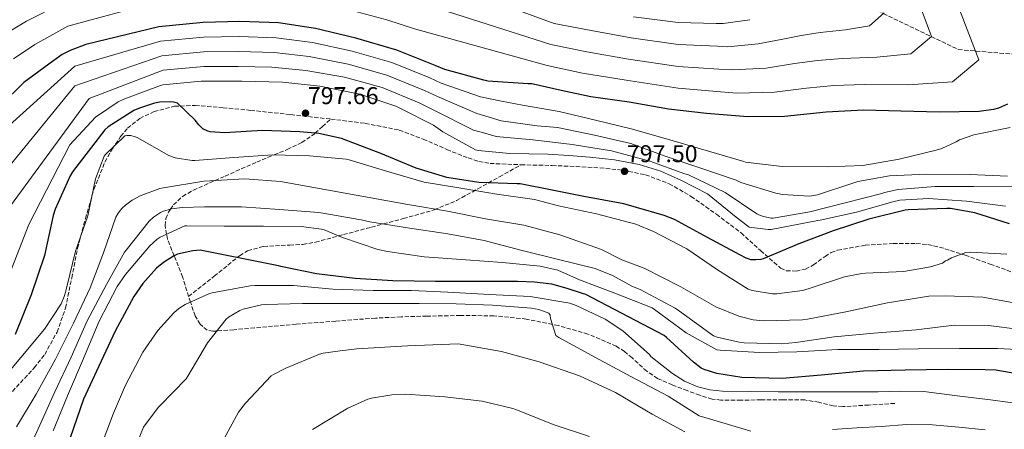
# Model space of a CAD drawing. Units: metres. Extents: x 620565 to 624003, y 4759567 to 4761941.
# Drawn here: x 622176 to 622582, y 4760704 to 4760873 of the extents above; entities that cross this region are included whole.
import ezdxf

# ---------------------------------------------------------------- set-up
doc = ezdxf.new("R2010")
doc.units = ezdxf.units.M
doc.header["$MEASUREMENT"] = 0
doc.linetypes.add('DGN Style 3', pattern=[2.435891, 1.739922, -0.695969])
for name, color, linetype, lineweight in [('Barranco lineal', 142, 'DGN Style 3', 13), ('Cota de punto acotado terreno', 7, 'Continuous', 0), ('Curva de nivel directora', 30, 'Continuous', 30), ('Curva de nivel intermedia', 30, 'Continuous', 0), ('Punto acotado terreno (símbolo)', 7, 'Continuous', 0), ('Senda', 7, 'DGN Style 3', 0), ('Vaguada', 142, 'DGN Style 3', 13)]:
    doc.layers.add(name, color=color, linetype=linetype, lineweight=lineweight)
doc.styles.add('Style-Arial', font='arial.ttf')

# ---------------------------------------------------------------- blocks, each defined once
blk = doc.blocks.new('5PATER')
at = {"layer": 'Barranco lineal', "linetype": 'Continuous', "lineweight": 0}
h = blk.add_hatch(color=51, dxfattribs=at)
edge = h.paths.add_edge_path()
edge.add_ellipse((0, 0), major_axis=(-0.11, -0.111), ratio=0.999422, start_angle=0, end_angle=360)

msp = doc.modelspace()

# ---------------------------------------------------------------- linework, layer by layer
at = {"layer": 'Curva de nivel directora', "color": 30, "linetype": 'Continuous', "lineweight": 30, "flags": 128}
for points, elevation in [([(622331.52, 4760860.37), (622314.65, 4760865.36), (622298.05, 4760869.3), (622282.72, 4760871.6), (622266.81, 4760872.14), (622251.65, 4760871.82), (622233.5, 4760870.06), (622203.29, 4760862.74), (622196.89, 4760860.31), (622193.57, 4760858.55), (622190.14, 4760856.11), (622177.82, 4760847.06), (622149.6, 4760819.47)], 775), ([(622583.11, 4760838.12), (622579.43, 4760836.42), (622577.35, 4760835.88), (622571.4, 4760835.08), (622555.11, 4760834.79), (622539.17, 4760835.21), (622523.85, 4760835.72), (622508.39, 4760834.86), (622491.24, 4760833.1), (622476.1, 4760832.94), (622459.08, 4760834.22), (622443.46, 4760836.14), (622427.21, 4760838.95), (622411.4, 4760841.13), (622399.23, 4760843.79), (622387.07, 4760846.45), (622385.57, 4760846.45), (622369.05, 4760847.66), (622367.33, 4760848.01), (622351.26, 4760852.4), (622347.29, 4760854.1), (622331.52, 4760860.37)], 775), ([(622584.02, 4760788.81), (622569.68, 4760793.35), (622559.7, 4760795.11), (622558.1, 4760795.11), (622542.26, 4760794.63), (622540.98, 4760794.41), (622526, 4760790.7), (622511.31, 4760785.99), (622497.1, 4760780.55), (622482.45, 4760774.38), (622481.55, 4760774.15), (622479.41, 4760773.93), (622477.42, 4760774.03), (622476.62, 4760774.22), (622475.44, 4760774.67), (622472.81, 4760776.07), (622459.47, 4760783.24), (622445.97, 4760790.57), (622441.65, 4760792.23), (622425.07, 4760797.03), (622408.62, 4760800.04), (622395.46, 4760802.67), (622382.3, 4760805.29), (622381.02, 4760805.29), (622365.31, 4760805.81), (622352.12, 4760807.95), (622339.42, 4760811.79), (622324.96, 4760817.87), (622308.67, 4760823.92), (622299.42, 4760826), (622291.55, 4760826.7), (622276.19, 4760827.25), (622260.48, 4760826.29), (622254.52, 4760826.67), (622253.66, 4760826.96), (622251.61, 4760828.02), (622249.88, 4760829.58), (622248.35, 4760831.5), (622241.15, 4760838.48), (622239.42, 4760838.96), (622238.2, 4760839.09), (622233.69, 4760838.96), (622231.71, 4760838.58), (622225.4, 4760836.53), (622223.16, 4760835.47), (622212.57, 4760828.79), (622211.2, 4760827.54), (622197.88, 4760810.29), (622196.92, 4760808.56), (622190.72, 4760794.8), (622189.95, 4760792.18), (622186.3, 4760775.76), (622180.79, 4760759.54), (622174.17, 4760743.19)], 800), ([(622595.63, 4760725.48), (622578.35, 4760728.55), (622573.87, 4760728.68), (622558.25, 4760728.74), (622540.91, 4760728.49), (622523.82, 4760728.04), (622506.35, 4760726.44), (622490.22, 4760725.03), (622473.71, 4760725.48), (622463.41, 4760727.14), (622458.09, 4760728.74), (622456.94, 4760729.38), (622453.81, 4760731.75), (622442.61, 4760741.99), (622441.71, 4760742.82), (622409.39, 4760759.66), (622408.05, 4760760.1), (622401.71, 4760762.2), (622395.31, 4760763.94), (622388.28, 4760764.71), (622381.18, 4760765.1), (622380.12, 4760765.1), (622363.07, 4760765.1), (622347.45, 4760765.1), (622329.85, 4760765.36), (622314.33, 4760766.26), (622298.4, 4760768.18), (622283.64, 4760771.18), (622282.75, 4760771.54), (622250.49, 4760777.94), (622247.42, 4760777.65), (622241.18, 4760776.27), (622239.42, 4760775.47), (622235.32, 4760772.85), (622232.51, 4760770.48), (622226.84, 4760764.21), (622223.16, 4760758.87), (622215.48, 4760744.56), (622208.67, 4760730.19), (622202.33, 4760716.5), (622196.83, 4760700.56)], 825)]:
    msp.add_lwpolyline(points, dxfattribs=dict(at, elevation=elevation))
at = {"layer": 'Curva de nivel intermedia', "color": 30, "linetype": 'Continuous', "lineweight": 0, "flags": 128}
for points, elevation in [([(622559.2, 4760887.98), (622571.25, 4760856.35), (622560.4, 4760847.4), (622542.19, 4760846.13), (622524.13, 4760846.19), (622511.59, 4760845.77), (622500.33, 4760844.69), (622487.06, 4760843.06), (622471.77, 4760842.69), (622464.83, 4760843.17), (622447.48, 4760844.68), (622425.94, 4760847.99), (622408.04, 4760850.98), (622393.38, 4760854.04), (622338.76, 4760869.24), (622327.4, 4760872.92), (622313.02, 4760876.81)], 770), ([(622542.85, 4760890.02), (622551.78, 4760866.08), (622543.32, 4760858.88), (622529.26, 4760857.48), (622515.06, 4760856.96), (622504.85, 4760856.13), (622495.42, 4760854.84), (622483.7, 4760853.02), (622469.83, 4760852.26), (622464.25, 4760852.6), (622447.46, 4760853.72), (622426.97, 4760856.72), (622409.78, 4760859.71), (622394.89, 4760862.69), (622342.88, 4760879.35)], 765), ([(622532.32, 4760875.81), (622526.24, 4760870.36), (622516.34, 4760868.82), (622505.99, 4760867.74), (622498.12, 4760866.49), (622490.51, 4760864.99), (622480.35, 4760862.99), (622467.89, 4760861.83), (622463.66, 4760862.02), (622447.44, 4760862.76), (622428, 4760865.44), (622411.53, 4760868.44), (622396.39, 4760871.33), (622347.01, 4760889.46)], 760), ([(622193.06, 4760879.52), (622178.9, 4760872.41), (622168.81, 4760866.26)], 765), ([(622227.45, 4760878.87), (622195.92, 4760870.27), (622182.36, 4760862.67), (622173.6, 4760856.86)], 770), ([(622477, 4760872.96), (622465.95, 4760871.4), (622463.07, 4760871.45), (622447.42, 4760871.8), (622429.03, 4760874.17)], 755), ([(622584.18, 4760828.45), (622569.26, 4760825.44), (622563.31, 4760823.46), (622562.03, 4760822.63), (622556.08, 4760819.81), (622553.78, 4760819.11), (622538.54, 4760815.46), (622523.57, 4760812.9), (622508.91, 4760812.26), (622490.29, 4760812.45), (622475.18, 4760814.25), (622474.42, 4760814.5), (622459.95, 4760818.79), (622445.36, 4760823.01), (622428.59, 4760827.88), (622413.42, 4760831.59), (622398.45, 4760835.11), (622383.22, 4760837.67), (622374.57, 4760839.4), (622365.92, 4760841.13), (622349.74, 4760846.84), (622345.1, 4760848.96), (622329.48, 4760855.25), (622313.06, 4760859.98), (622296.69, 4760863.56), (622281.81, 4760865.54), (622266.6, 4760866), (622251.77, 4760865.76), (622234.08, 4760864.08), (622198.77, 4760853.77), (622164.58, 4760823.02)], 780), ([(622583.09, 4760808.42), (622567.73, 4760809.12), (622549.81, 4760809.32), (622534.51, 4760808.61), (622521.46, 4760806.25), (622519.86, 4760805.73), (622504.82, 4760800.74), (622502.51, 4760800.29), (622501.55, 4760800.23), (622490.48, 4760800.93), (622487.66, 4760801.51), (622473.2, 4760805.86), (622471.34, 4760806.76), (622456.37, 4760811.94), (622442.03, 4760816.68), (622427.89, 4760821.86), (622412.91, 4760825.38), (622397.68, 4760828.52), (622389.36, 4760829.16), (622374.45, 4760831.21), (622369.48, 4760832.73), (622364.52, 4760834.25), (622348.23, 4760841.28), (622342.91, 4760843.83), (622327.44, 4760850.12), (622311.47, 4760854.6), (622295.32, 4760857.82), (622280.89, 4760859.47), (622266.39, 4760859.86), (622251.9, 4760859.7), (622234.66, 4760858.09), (622198.77, 4760845.65), (622164.72, 4760804)], 785), ([(622585.84, 4760804), (622569.26, 4760804.26), (622553.26, 4760804.26), (622538.03, 4760802.98), (622532.4, 4760801.77), (622531.31, 4760801.38), (622516.21, 4760797.48), (622501.62, 4760793.7), (622486.64, 4760791.21), (622485.81, 4760791.21), (622482.54, 4760791.78), (622480.69, 4760792.49), (622479.86, 4760792.93), (622466.8, 4760801.7), (622451.7, 4760809), (622450.16, 4760809.38), (622435.82, 4760814.69), (622419.89, 4760818.92), (622403.76, 4760821.48), (622387.5, 4760823.4), (622372.46, 4760824.87), (622367.79, 4760826.12), (622363.12, 4760827.37), (622346.71, 4760835.72), (622340.71, 4760838.7), (622325.41, 4760845), (622309.87, 4760849.21), (622293.96, 4760852.08), (622279.98, 4760853.41), (622266.18, 4760853.72), (622252.03, 4760853.64), (622235.24, 4760852.1), (622204.75, 4760840.53), (622172.29, 4760796.26)], 790), ([(622284.39, 4760847.23), (622267.62, 4760847.58), (622250.82, 4760847.58), (622235.14, 4760846.04), (622234.08, 4760845.82), (622219.07, 4760840.25), (622216.64, 4760839.07), (622207.34, 4760832.8), (622196.72, 4760821.34), (622179.85, 4760788.52), (622171.96, 4760768.08)], 795), ([(622582.32, 4760796.13), (622566.26, 4760798.18), (622550.58, 4760799.27), (622538.74, 4760798.57), (622535.92, 4760797.93), (622520.94, 4760793.57), (622505.97, 4760790.31), (622505.01, 4760790.25), (622501.42, 4760789.48), (622485.81, 4760786.41), (622484.46, 4760786.41), (622476.72, 4760787.49), (622475.95, 4760787.94), (622471.28, 4760791.53), (622459.5, 4760801.13), (622454.16, 4760803.91), (622448.82, 4760806.69), (622440.3, 4760810.5), (622431.34, 4760813.22), (622421.21, 4760815.16), (622410.99, 4760816.3), (622402.39, 4760816.93), (622393.79, 4760817.56), (622378.08, 4760817.75), (622364.96, 4760819.03), (622363.87, 4760819.29), (622350.43, 4760826.78), (622346.59, 4760829.44), (622333.02, 4760836.38), (622331.1, 4760837.34), (622316.29, 4760842.2), (622299.75, 4760845.56), (622284.39, 4760847.23)], 795), ([(622582.88, 4760776.31), (622567.71, 4760777.08), (622565.92, 4760776.95), (622560.1, 4760774.78), (622558.43, 4760773.88), (622557.54, 4760773.56), (622556.32, 4760772.6), (622551.46, 4760771.06), (622540.38, 4760769.14), (622524.58, 4760768.44), (622523.17, 4760768.38), (622515.94, 4760767.03), (622501.34, 4760762.17), (622498.66, 4760761.34), (622488.03, 4760759.93), (622486.3, 4760759.93), (622477.92, 4760761.4), (622476.32, 4760761.91), (622463.58, 4760769.85), (622450.98, 4760778.49), (622437.28, 4760785.72), (622429.92, 4760788.67), (622413.73, 4760792.89), (622398.05, 4760796.28), (622388.26, 4760798.84), (622372.74, 4760801.08), (622357.92, 4760803.45), (622342.75, 4760805.95), (622327.23, 4760810.52), (622311.84, 4760815.2), (622310.66, 4760815.45), (622295.58, 4760816.8), (622280.38, 4760817.24), (622264.35, 4760816.19), (622248.22, 4760814.97), (622247.1, 4760814.97), (622240.22, 4760816.03), (622239.36, 4760816.28), (622238.37, 4760816.73), (622237.54, 4760816.96), (622224.45, 4760824.41), (622223.71, 4760824.73), (622221.92, 4760825.18), (622220.29, 4760825.25), (622219.49, 4760825.05), (622211.36, 4760817.28), (622210.85, 4760816.64), (622207.39, 4760807.39), (622204.13, 4760792.09), (622199.07, 4760777.57), (622195.58, 4760762.91), (622195.23, 4760761.95), (622195.13, 4760761.12), (622194.49, 4760758.81), (622193.12, 4760755.9), (622186.37, 4760745.34), (622176.54, 4760733.73), (622170.3, 4760726.11)], 805), ([(622585.76, 4760756.28), (622572.96, 4760758.52), (622557.41, 4760759.16), (622550.75, 4760758.97), (622533.66, 4760756.22), (622516.58, 4760752.5), (622500.7, 4760749.56), (622498.59, 4760749.18), (622482.46, 4760748.79), (622478.3, 4760749.24), (622472.42, 4760750.78), (622462.88, 4760754.62), (622448.54, 4760762.81), (622433.44, 4760770.49), (622424.22, 4760774.04), (622415.84, 4760778.3), (622398.62, 4760784.28), (622383.9, 4760788.28), (622368.06, 4760790.94), (622352.35, 4760794.01), (622336, 4760796.83), (622283.55, 4760806.3), (622268.86, 4760807.32), (622251.97, 4760806.4), (622235.33, 4760803.64), (622233.89, 4760803.32), (622225.79, 4760800.35), (622222.43, 4760798.56), (622219.71, 4760796.57), (622218.24, 4760795.17), (622216.67, 4760793.25), (622215.65, 4760791.61), (622210.59, 4760776.86), (622205.15, 4760762.43), (622198.3, 4760747.81), (622190.88, 4760733.09), (622182.85, 4760718.65), (622174.78, 4760705.18)], 810), ([(622588.38, 4760745.27), (622575.33, 4760746.94), (622561.12, 4760747), (622545.5, 4760745.14), (622528.09, 4760743.74), (622511.65, 4760742.26), (622495.97, 4760739.96), (622490.08, 4760739.39), (622474.65, 4760739.83), (622472.61, 4760740.03), (622463.52, 4760742.07), (622461.98, 4760742.65), (622448.03, 4760752.76), (622446.24, 4760754.04), (622431.78, 4760761.79), (622428.58, 4760763), (622420.38, 4760767.55), (622413.28, 4760770.39), (622398.05, 4760774.17), (622383.2, 4760777.88), (622367.52, 4760782.01), (622352.54, 4760784.64), (622335.94, 4760787.16), (622320.35, 4760789.69), (622316.74, 4760790.46), (622315.55, 4760790.56), (622314.46, 4760790.94), (622299.33, 4760793.47), (622283.17, 4760794.75), (622267.49, 4760795.84), (622252.22, 4760795.84), (622242.98, 4760795.61), (622238.72, 4760794.97), (622234.94, 4760793.92), (622234.08, 4760793.53), (622231.26, 4760791.55), (622229.47, 4760789.85), (622219.94, 4760777.98), (622219.33, 4760777.18), (622211.87, 4760763.87), (622203.84, 4760748.83), (622197.25, 4760733.79), (622190.62, 4760719.52), (622183.68, 4760704.29), (622177.18, 4760689.82)], 815), ([(622595.17, 4760736.57), (622578.97, 4760737.46), (622563.29, 4760737.46), (622546.27, 4760737.34), (622530.14, 4760736.95), (622513.25, 4760736.95), (622496.35, 4760735.99), (622480.99, 4760735.74), (622464.67, 4760736.7), (622463.39, 4760736.89), (622450.72, 4760743.93), (622437.73, 4760753.53), (622436.77, 4760754.23), (622421.28, 4760760.25), (622406.75, 4760765.69), (622397.79, 4760769.75), (622390.53, 4760771.42), (622375.07, 4760772.86), (622359.9, 4760773.98), (622342.82, 4760775.23), (622327.71, 4760777.47), (622323.68, 4760778.27), (622309.09, 4760783.13), (622301.57, 4760786.33), (622300.45, 4760786.65), (622292.13, 4760787.77), (622276.54, 4760787.84), (622260.35, 4760787.84), (622244.99, 4760788.03), (622244.1, 4760788.03), (622234.02, 4760783.26), (622232.7, 4760782.43), (622229.79, 4760779.81), (622219.71, 4760767.9), (622216.29, 4760762.97), (622208.86, 4760748.64), (622201.95, 4760732.35), (622195.81, 4760717.89), (622189.85, 4760703.49)], 820), ([(622592.32, 4760714.14), (622576.16, 4760716.23), (622562.39, 4760717.94), (622548.6, 4760719.65), (622539.23, 4760719.91), (622529.84, 4760719.59), (622518.71, 4760719.59), (622507.57, 4760719.59), (622498.1, 4760719.59), (622488.63, 4760719.59), (622477.14, 4760719.69), (622465.65, 4760719.91), (622460.53, 4760720.4), (622455.48, 4760721.64), (622450.01, 4760723.91), (622445.11, 4760727.08), (622440.65, 4760730.61), (622436.2, 4760734.15), (622435.62, 4760734.95), (622424.58, 4760744.77), (622417.29, 4760749.54), (622405.45, 4760755.17), (622402.73, 4760756.07), (622386.47, 4760758.82), (622369.67, 4760759.75), (622352.58, 4760760.64), (622337.57, 4760761.28), (622321.77, 4760761.28), (622305.16, 4760761.83), (622288.87, 4760763.33), (622272.93, 4760763.36), (622271.08, 4760763.27), (622255.46, 4760760.36), (622254.25, 4760760.07), (622244.26, 4760755.52), (622241.7, 4760753.89), (622239.56, 4760752.07), (622233.03, 4760744.81), (622226.82, 4760735.85), (622219.69, 4760722.25), (622214.72, 4760710.77), (622209.26, 4760696.27)], 830), ([(622477.43, 4760703.33), (622466.75, 4760706.53), (622456.07, 4760709.73), (622443.3, 4760717.76), (622427.94, 4760725.83), (622413.13, 4760733.92), (622398.21, 4760742.02), (622396.97, 4760742.85), (622394.85, 4760749.83), (622394.69, 4760751.14), (622394.15, 4760752), (622389.99, 4760753.44), (622387.05, 4760754.05), (622370.98, 4760755.33), (622355.97, 4760755.84), (622340.65, 4760755.91), (622324.26, 4760755.94), (622308.45, 4760755.94), (622292.58, 4760755.94), (622277.45, 4760755.56), (622275.78, 4760755.4), (622268.23, 4760753.6), (622266.85, 4760753.06), (622262.12, 4760750.31), (622261.13, 4760749.51), (622253.54, 4760739.81), (622245.45, 4760726.05), (622244.68, 4760724.9), (622233.96, 4760713.96), (622233.19, 4760713.16), (622227.11, 4760705.04), (622221.69, 4760691.97)], 835), ([(622450.15, 4760703.07), (622436.68, 4760710.4), (622421.57, 4760719.33), (622406.79, 4760726.15), (622390.12, 4760732), (622374.63, 4760736.26), (622356.77, 4760739.3), (622335.9, 4760738.53), (622315.07, 4760737.33), (622308.09, 4760736.49), (622301.12, 4760735.5), (622299.64, 4760735.12), (622285.79, 4760729.26), (622280.7, 4760726.74), (622279.74, 4760726.1), (622269.08, 4760714.9), (622266.3, 4760711.12), (622258.59, 4760697.1)], 840), ([(622410.95, 4760701.22), (622396.36, 4760705.99), (622380.87, 4760712.16), (622379.33, 4760712.74), (622366.63, 4760715.78), (622351.24, 4760717.44), (622335.08, 4760718.56), (622329.48, 4760718.37), (622321, 4760717), (622319.49, 4760716.55), (622311.27, 4760712.9), (622296.8, 4760704.07)], 845), ([(622573.97, 4760703.92), (622563.11, 4760704.97), (622552.24, 4760706.02), (622541.66, 4760706.07), (622531.06, 4760705.32), (622521.01, 4760704.74), (622510.96, 4760704.1)], 835)]:
    msp.add_lwpolyline(points, dxfattribs=dict(at, elevation=elevation))
at = {"layer": 'Senda', "color": 7, "linetype": 'DGN Style 3', "lineweight": 0}
for points in [[(622169.78, 4760716.19, 804.38), (622182.12, 4760729.47, 805.55), (622186.41, 4760735, 805.99), (622191.49, 4760744.2, 806.61), (622194.98, 4760754.11, 806.83), (622197.54, 4760766.47, 806.64), (622199.97, 4760778.81, 806.38), (622203.15, 4760790.94, 806.13), (622206.69, 4760803.01, 805.87), (622211.21, 4760814.25, 805.56), (622214.19, 4760819.59, 805.36), (622217.7, 4760824.83, 805.1), (622220.57, 4760828.22, 804.77), (622225.57, 4760832.25, 803.3), (622231.46, 4760835.07, 801.7), (622239.95, 4760837.27, 800.17), (622242.3, 4760837.37, 800), (622248.49, 4760837.63, 800.27), (622259.88, 4760836.68, 801.9), (622271.27, 4760835.58, 801.58), (622287.79, 4760833.82, 801.09), (622304.3, 4760832, 800.56)], [(622245.71, 4760758.88, 828.78), (622243.24, 4760766.91, 827.15), (622240.13, 4760774.69, 825.44), (622239.75, 4760775.62, 825), (622237.03, 4760782.46, 821.07), (622236.65, 4760784.51, 820), (622235.99, 4760788.07, 818.16), (622236.32, 4760790.93, 816.73), (622237.41, 4760793.66, 815.49), (622238.24, 4760794.84, 815), (622239.49, 4760796.62, 814.35), (622243.25, 4760800.12, 813.02), (622247.66, 4760802.69, 811.91), (622256.59, 4760806.65, 810), (622260.72, 4760808.48, 809.12), (622273.77, 4760814.27, 806.46), (622280.95, 4760817.23, 805), (622286.37, 4760819.46, 802.68), (622292.35, 4760822.3, 799.47), (622297.38, 4760825.79, 799.62), (622297.78, 4760826.15, 800), (622300.84, 4760828.89, 803.28), (622304.3, 4760832, 800.56)], [(622304.3, 4760832, 800.56), (622318.5, 4760830.22, 799.51), (622332.52, 4760827.45, 798.38), (622342.39, 4760823.71, 797.96), (622352.1, 4760819.45, 797.55), (622360.86, 4760815.96, 797.04), (622365.31, 4760814.51, 796.79), (622369.9, 4760813.69, 796.59), (622382.69, 4760813.15, 796.47)], [(622245.71, 4760758.88, 828.78), (622256.22, 4760767.28, 830.34), (622265.76, 4760774.91, 825), (622266.73, 4760775.68, 824.49), (622270.03, 4760777.71, 823.24), (622276.58, 4760779.51, 822.03), (622287.36, 4760780.07, 821.5), (622292.78, 4760780.36, 821.43), (622297.96, 4760781.25, 821.26), (622307.5, 4760783.81, 820), (622309.51, 4760784.35, 819.49), (622321, 4760787.45, 816.11), (622325.97, 4760788.78, 815), (622334.17, 4760790.97, 813.61), (622346.92, 4760794.56, 811.44), (622356.08, 4760798.41, 807.87), (622364.9, 4760803.26, 804.2), (622373.8, 4760808.2, 800.34), (622382.69, 4760813.15, 796.47)], [(622382.69, 4760813.15, 796.47), (622395.5, 4760812.86, 796.65), (622405.35, 4760812.4, 796.82), (622415.21, 4760811.9, 797.16), (622424.64, 4760810.94, 797.94), (622433.96, 4760809.02, 798.76), (622443.7, 4760805.35, 799.3), (622452.78, 4760800.12, 799.72), (622463.23, 4760792.76, 800.09), (622473.32, 4760785.08, 800.24), (622481.39, 4760777.77, 799.79), (622489.64, 4760770.55, 799.34), (622491.99, 4760769.5, 799.35), (622496.02, 4760769.31, 799.4), (622499.88, 4760770.17, 799.47), (622503.2, 4760771.88, 799.54), (622507.94, 4760775.41, 799.67), (622510.42, 4760776.97, 799.77), (622513.13, 4760777.98, 799.92), (622524.58, 4760780, 800.92), (622536.04, 4760780.73, 802.28), (622545.56, 4760780.67, 803.5), (622550.32, 4760780.25, 804.12), (622555.05, 4760779.26, 804.72), (622565.66, 4760775.91, 806.12), (622576.04, 4760772.22, 807.02), (622585.73, 4760768.63, 807.34)], [(622536.68, 4760714.81, 828.4), (622525.96, 4760714.14, 828.43), (622515.24, 4760713.47, 828.46), (622511.3, 4760713.75, 828.46), (622505.45, 4760715.25, 828.43), (622499.56, 4760716.22, 828.4), (622490.57, 4760716.23, 828.36), (622481.57, 4760716.22, 828.33), (622473.32, 4760716.17, 828.3), (622465.06, 4760716.15, 828.27), (622461.5, 4760716.55, 828.39), (622456.31, 4760718.13, 828.86), (622451.17, 4760720.06, 829.29), (622444.97, 4760722.39, 829.61), (622438.95, 4760725.12, 829.93), (622434.48, 4760728.08, 830.22), (622428.45, 4760733.57, 830.67), (622425.35, 4760736.19, 830.91), (622421.93, 4760738.36, 831.15), (622410.26, 4760743.39, 832.18), (622398.05, 4760746.88, 833.2), (622384.82, 4760749.55, 833.81), (622371.49, 4760750.91, 834.22), (622357.63, 4760751.03, 834.46), (622343.78, 4760750.78, 834.73), (622333.22, 4760750.46, 835.21), (622322.66, 4760749.95, 835.69), (622306.34, 4760748.73, 836.02), (622290.02, 4760747.45, 836.2), (622272.87, 4760745.92, 836.82), (622264.29, 4760745.15, 836.78), (622255.72, 4760744.51, 835.95), (622253.37, 4760744.98, 835.49), (622250.43, 4760747.44, 834.65), (622248.42, 4760750.85, 833.77), (622246.5, 4760756.54, 830), (622245.71, 4760758.88, 828.78)]]:
    msp.add_polyline3d(points, dxfattribs=at)
at = {"layer": 'Vaguada', "color": 142, "linetype": 'DGN Style 3', "lineweight": 13}
msp.add_polyline3d([(622402.44, 4760990.86, 697.02), (622405.38, 4760960.64, 706.99), (622421.31, 4760937.63, 716.11), (622427.97, 4760933.24, 720), (622438.33, 4760926.42, 725), (622448.85, 4760919.49, 730), (622457.59, 4760913.74, 734.13), (622459.52, 4760912.73, 735), (622470.6, 4760906.96, 740), (622481.68, 4760901.19, 745), (622493.29, 4760895.13, 750), (622512.46, 4760885.15, 755), (622520.43, 4760880.99, 757.06), (622531.94, 4760875.47, 760), (622551.7, 4760866.01, 765), (622562.9, 4760860.64, 768.23), (622605.38, 4760857.1, 777.91)], dxfattribs=at)

# ---------------------------------------------------------------- block references
at = {"layer": 'Punto acotado terreno (símbolo)', "color": 7, "linetype": 'Continuous', "lineweight": 0, "xscale": 10, "yscale": 10, "zscale": 10}
for p in [(622293.86, 4760834.4, 797.66), (622425.33, 4760810.47, 797.5)]:
    msp.add_blockref('5PATER', p, dxfattribs=at)

# ---------------------------------------------------------------- texts
at = {"layer": 'Cota de punto acotado terreno', "color": 7, "linetype": 'Continuous', "lineweight": 0, "style": 'Style-Arial'}
for s, p in [('797.66', (622294.82, 4760838.15, 797.66)), ('797.50', (622426.29, 4760814.22, 797.5))]:
    msp.add_text(s, height=7, dxfattribs=at).set_placement(p)

doc.saveas('drawing.dxf')
